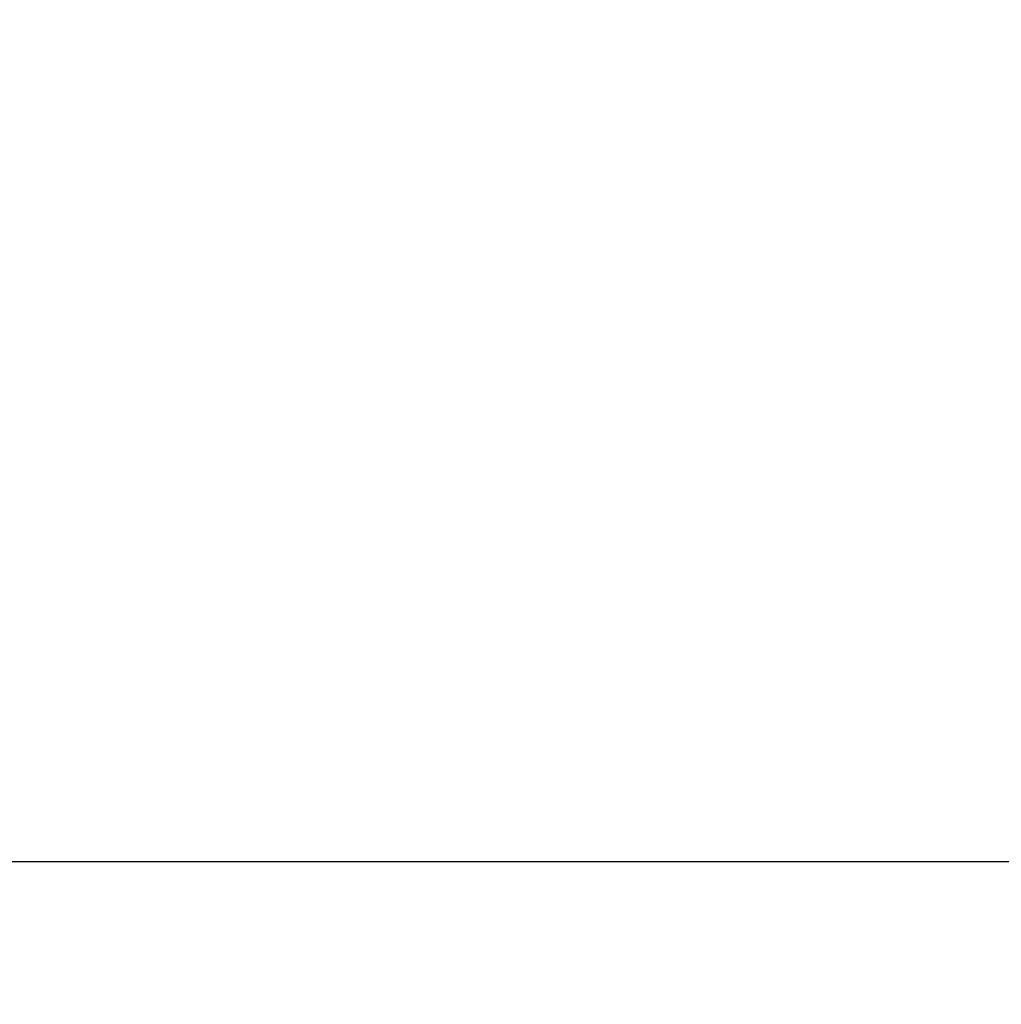
# Model space of a CAD drawing. Extents: x 248 to 842, y -201 to 219.
# Drawn here: x 635 to 636, y -36 to -35 of the extents above; entities that cross this region are included whole.
import ezdxf

# ---------------------------------------------------------------- set-up
doc = ezdxf.new("R2010")
doc.units = 0
doc.header["$LTSCALE"] = 32.67
doc.header["$MEASUREMENT"] = 0
doc.header["$PDMODE"] = 3
doc.header["$PDSIZE"] = 0.3125
doc.layers.get('Defpoints').update_dxf_attribs({"linetype": 'CONTINUOUS'})
doc.layers.add('11000_LEFT', color=7, linetype='CONTINUOUS')
doc.layers.add('11100_DIM_LEFT', color=7, linetype='CONTINUOUS')
doc.styles.add('SLDTEXTSTYLE0', font='TXT', dxfattribs={"width": 0.75})
doc.dimstyles.new('SLDDIMSTYLE0', dxfattribs={"dimtxt": 3.5, "dimasz": 3.302, "dimexe": 0, "dimexo": 0.0625, "dimgap": 0.875, "dimtad": 1, "dimrnd": 1e-09, "dimzin": 12, "dimdsep": 46, "dimtxsty": 'SLDTEXTSTYLE0', "dimsah": 1, "dimcen": 0.09, "dimadec": 0, "dimazin": 3, "dimtfac": 1, "dimtofl": 0, "dimtmove": 0, "dimatfit": 3, "dimfxl": 1, "dimfrac": 2, "dimtolj": 1, "dimtzin": 12, "dimarcsym": 0})

# ---------------------------------------------------------------- blocks, each defined once
blk = doc.blocks.new('*D53')
at = {"layer": '11100_DIM_LEFT', "color": 0, "lineweight": -2}
for p, q in [((705.52931, -3.75703), (705.52931, -72.85447)), ((630.58661, -40.74339), (630.58661, -72.85447)), ((633.88861, -72.85447), (702.22731, -72.85447))]:
    blk.add_line(p, q, dxfattribs=at)
at = {"layer": '11100_DIM_LEFT', "color": 0}
for points in [[(633.88861, -72.30413), (633.88861, -73.4048), (630.58661, -72.85447)], [(702.22731, -72.30413), (702.22731, -73.4048), (705.52931, -72.85447)]]:
    blk.add_solid(points, dxfattribs=at)
at = {"layer": 'Defpoints', "color": 0}
for p in [(705.52931, -3.69453), (630.58661, -40.68089), (705.52931, -72.85447)]:
    blk.add_point(p, dxfattribs=at)
at = {"layer": '11100_DIM_LEFT', "color": 0, "insert": (668.19226, -68.47947), "char_height": 3.5, "attachment_point": 2, "style": 'SLDTEXTSTYLE0'}
blk.add_mtext('\\A1;74.9', dxfattribs=at)
blk = doc.blocks.new('*D59')
at = {"layer": '11100_DIM_LEFT', "color": 0, "lineweight": -2}
for p, q in [((704.77573, 12.2651), (704.77573, -61.40751)), ((630.58661, -40.74339), (630.58661, -61.40751)), ((633.88861, -61.40751), (701.47373, -61.40751))]:
    blk.add_line(p, q, dxfattribs=at)
at = {"layer": '11100_DIM_LEFT', "color": 0}
for points in [[(633.88861, -60.85718), (633.88861, -61.95784), (630.58661, -61.40751)], [(701.47373, -60.85718), (701.47373, -61.95784), (704.77573, -61.40751)]]:
    blk.add_solid(points, dxfattribs=at)
at = {"layer": 'Defpoints', "color": 0}
for p in [(704.77573, 12.3276), (630.58661, -40.68089), (704.77573, -61.40751)]:
    blk.add_point(p, dxfattribs=at)
at = {"layer": '11100_DIM_LEFT', "color": 0, "insert": (667.66891, -58.78251), "char_height": 3.5, "attachment_point": 5, "style": 'SLDTEXTSTYLE0'}
blk.add_mtext('\\A1;74.2', dxfattribs=at)

msp = doc.modelspace()

# ---------------------------------------------------------------- linework, layer by layer
at = {"layer": '11000_LEFT'}
msp.add_line((639.98661, -36.08089), (634.18661, -36.08089), dxfattribs=at)

# ---------------------------------------------------------------- dimensions: what is measured, and where the dimension line sits
at = {"layer": '11100_DIM_LEFT'}
for base, p2, picture, middle in [((704.77573, -61.40751), (704.77573, 12.3276), '*D59', (667.66891, -61.40751)), ((705.52931, -72.85447), (705.52931, -3.69453), '*D53', (668.19226, -72.85447))]:
    dim = msp.add_linear_dim(base=base, p1=(630.58661, -40.68089), p2=p2, dimstyle='SLDDIMSTYLE0', override={"dimdec": 1}, dxfattribs=at)
    dim.commit()
    dim.dimension.update_dxf_attribs({"geometry": picture, "text_midpoint": middle, "dimtype": 160})

doc.saveas('drawing.dxf')
